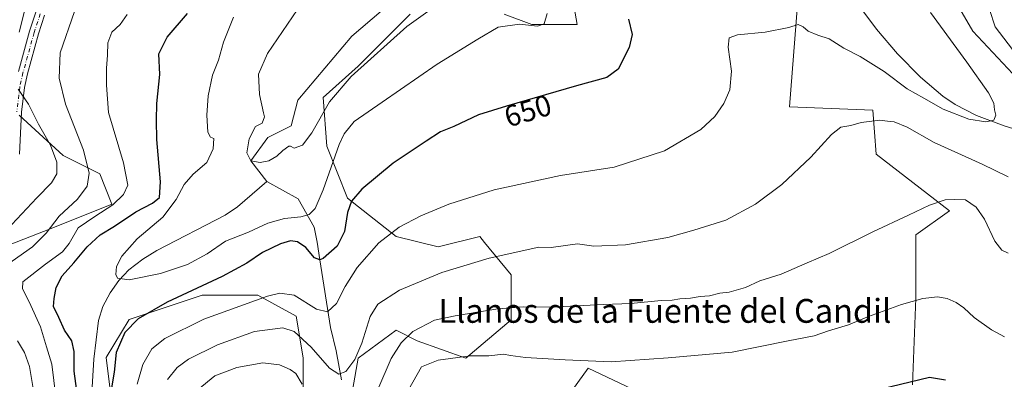
# Model space of a CAD drawing. Units: metres. Extents: x 566493 to 569926, y 4731065 to 4733412.
# Drawn here: x 566991 to 567321, y 4732789 to 4732910 of the extents above; entities that cross this region are included whole.
import ezdxf
from ezdxf.enums import TextEntityAlignment as Align

# ---------------------------------------------------------------- set-up
doc = ezdxf.new("R2010")
doc.units = ezdxf.units.M
doc.header["$MEASUREMENT"] = 0
doc.linetypes.add('DGN Style 4', pattern=[2.638475, 1.318413, -0.659207, 0.001648, -0.659207])
for name, color, linetype, lineweight in [('Arbolado forestal CxS', 92, 'Continuous', 0), ('Camino Cxs', 7, 'Continuous', 0), ('Camino eje', 30, 'DGN Style 4', 13), ('Corriente natural lineal', 142, 'Continuous', 13), ('Curva de nivel maestra', 30, 'Continuous', 30), ('Curva de nivel normal', 30, 'Continuous', 0), ('Rótulo de curva de nivel directora', 7, 'Continuous', 0), ('Texto cartográfico', 7, 'Continuous', 0)]:
    doc.layers.add(name, color=color, linetype=linetype, lineweight=lineweight)
doc.styles.add('Style-Arial', font='txt')

# ---------------------------------------------------------------- blocks, each defined once
blk = doc.blocks.new('*U4')
at = {"layer": 'Arbolado forestal CxS', "color": 92, "linetype": 'Continuous', "lineweight": 0}
for points in [[(566977.9023, 4732830.6215, 665.4032), (567001.4231, 4732839.7511, 660.757), (567021.8253, 4732847.9079, 656.7497), (567017.7445, 4732858.1039, 659.2709), (567005.5035, 4732864.2219, 663.8521), (566990.6797, 4732877.7421, 666.6774)], [(567246.5279, 4733145.4527, 622.0218), (567239.3879, 4733137.2917, 620.9529), (567229.1879, 4733134.2319, 617.6765), (567218.9877, 4733131.1719, 612.4387), (567214.9067, 4733125.0519, 614.0259), (567220.0073, 4733110.7729, 615.044), (567242.4473, 4733108.7329, 625.5722), (567253.6673, 4733096.4927, 627.3226), (567248.5667, 4733069.9727, 626.3853), (567224.0855, 4733030.1939, 628.9462), (567257.6385, 4732971.7965, 641.9505), (567261.1807, 4732954.0359, 644.0613), (567276.4223, 4732941.5671, 649.7812), (567297.5593, 4732928.6269, 656.3273), (567310.5349, 4732905.9419, 657.9973), (567329.0351, 4732886.3229, 658.7854)], [(567172.6357, 4732780.5153, 674.5691), (567181.6029, 4732792.8433, 670.3399), (567200.6565, 4732783.8767, 672.9637)], [(567290.3221, 4732787.2379, 675.1987), (567291.4435, 4732816.3789, 669.7624), (567291.4439, 4732837.6745, 666.1997), (567302.7441, 4732845.6333, 665.503), (567278.1681, 4732864.7149, 661.6215), (567277.0717, 4732879.4593, 659.2771), (567249.0657, 4732880.6257, 657.7654), (567252.2169, 4732920.6153, 652.5079)], [(567174.3691, 4732928.0679, 646.7118), (567177.8679, 4732908.2387, 647.244), (567162.7051, 4732908.2389, 644.7629), (567153.3739, 4732911.7379, 643.4128)], [(567121.8809, 4732911.7385, 637.2864), (567118.8187, 4732908.6769, 637.7026), (567114.8813, 4732904.7407, 638.3082), (567104.3843, 4732894.2427, 639.1112), (567092.7201, 4732883.7449, 638.4685), (567093.8857, 4732867.4157, 642.6084), (567100.8827, 4732849.9199, 648.6854), (567117.2133, 4732837.0893, 655.331), (567131.2107, 4732833.5891, 657.7603), (567145.2071, 4732837.0889, 658.1047), (567146.8461, 4732835.0849, 658.6442), (567155.7041, 4732824.2579, 661.5519), (567155.7037, 4732809.0957, 665.8774), (567140.5403, 4732796.2643, 669.8834), (567124.2103, 4732802.0965, 666.2261), (567117.2127, 4732805.5955, 663.4181), (567104.3825, 4732796.2649, 659.9799), (567101.1509, 4732777.7299, 662.6912)], [(567085.9807, 4732774.2309, 668.4749), (567085.9811, 4732796.3923, 662.3043), (567083.6475, 4732810.3887, 657.3072), (567070.8113, 4732817.3873, 654.2212), (567052.1399, 4732817.3875, 650.8176), (567027.6339, 4732809.2241, 648.7503), (567019.8699, 4732796.4829, 648.1467), (567023.9491, 4732763.8551, 654.6174)]]:
    blk.add_polyline3d(points, dxfattribs=at)
blk = doc.blocks.new('*U6')
at = {"layer": 'Arbolado forestal CxS', "color": 92, "linetype": 'Continuous', "lineweight": 0}
for points in [[(567329.0351, 4732886.3229, 658.7854), (567310.5349, 4732905.9419, 657.9973), (567297.5593, 4732928.6269, 656.3273), (567276.4223, 4732941.5671, 649.7812), (567261.1807, 4732954.0359, 644.0613), (567257.6385, 4732971.7965, 641.9505), (567224.0855, 4733030.1939, 628.9462), (567248.5667, 4733069.9727, 626.3853), (567253.6673, 4733096.4927, 627.3226), (567242.4473, 4733108.7329, 625.5722), (567220.0073, 4733110.7729, 615.044), (567214.9067, 4733125.0519, 614.0259), (567218.9877, 4733131.1719, 612.4387), (567229.1879, 4733134.2319, 617.6765), (567239.3879, 4733137.2917, 620.9529), (567246.5279, 4733145.4527, 622.0218)], [(566990.6797, 4732877.7421, 666.6774), (567005.5035, 4732864.2219, 663.8521), (567017.7445, 4732858.1039, 659.2709), (567021.8253, 4732847.9079, 656.7497), (567001.4231, 4732839.7511, 660.757), (566977.9023, 4732830.6215, 665.4032)]]:
    blk.add_polyline3d(points, dxfattribs=at)

msp = doc.modelspace()

# ---------------------------------------------------------------- linework, layer by layer
at = {"layer": 'Arbolado forestal CxS', "color": 92, "linetype": 'Continuous', "lineweight": 0}
for points in [[(567246.5279, 4733145.4527, 622.0218), (567239.3879, 4733137.2917, 620.9529), (567229.1879, 4733134.2319, 617.6765), (567218.9877, 4733131.1719, 612.4387), (567214.9067, 4733125.0519, 614.0259), (567220.0073, 4733110.7729, 615.044), (567242.4473, 4733108.7329, 625.5722), (567253.6673, 4733096.4927, 627.3226), (567248.5667, 4733069.9727, 626.3853), (567224.0855, 4733030.1939, 628.9462), (567257.6385, 4732971.7965, 641.9505), (567261.1807, 4732954.0359, 644.0613), (567276.4223, 4732941.5671, 649.7812), (567297.5593, 4732928.6269, 656.3273), (567310.5349, 4732905.9419, 657.9973), (567329.0351, 4732886.3229, 658.7854)], [(567246.5279, 4733145.4527, 622.0218), (567239.3879, 4733137.2917, 620.9529), (567229.1879, 4733134.2319, 617.6765), (567218.9877, 4733131.1719, 612.4387), (567214.9067, 4733125.0519, 614.0259), (567220.0073, 4733110.7729, 615.044), (567242.4473, 4733108.7329, 625.5722), (567253.6673, 4733096.4927, 627.3226), (567248.5667, 4733069.9727, 626.3853), (567224.0855, 4733030.1939, 628.9462), (567257.6385, 4732971.7965, 641.9505), (567261.1807, 4732954.0359, 644.0613), (567276.4223, 4732941.5671, 649.7812), (567297.5593, 4732928.6269, 656.3273), (567310.5349, 4732905.9419, 657.9973), (567329.0351, 4732886.3229, 658.7854)], [(567153.3739, 4732911.7379, 643.4128), (567162.7051, 4732908.2389, 644.7629), (567177.8679, 4732908.2387, 647.244), (567174.3691, 4732928.0679, 646.7118)], [(567174.3691, 4732928.0679, 646.7118), (567177.8679, 4732908.2387, 647.244), (567162.7051, 4732908.2389, 644.7629), (567153.3739, 4732911.7379, 643.4128)], [(567174.3691, 4732928.0679, 646.7118), (567177.8679, 4732908.2387, 647.244), (567162.7051, 4732908.2389, 644.7629), (567153.3739, 4732911.7379, 643.4128)], [(567252.2169, 4732920.6153, 652.5079), (567249.0657, 4732880.6257, 657.7654), (567277.0717, 4732879.4593, 659.2771), (567278.1681, 4732864.7149, 661.6215), (567302.7441, 4732845.6333, 665.503), (567291.4439, 4732837.6745, 666.1997), (567291.4435, 4732816.3789, 669.7624), (567290.3221, 4732787.2379, 675.1987)], [(567290.3221, 4732787.2379, 675.1987), (567291.4435, 4732816.3789, 669.7624), (567291.4439, 4732837.6745, 666.1997), (567302.7441, 4732845.6333, 665.503), (567278.1681, 4732864.7149, 661.6215), (567277.0717, 4732879.4593, 659.2771), (567249.0657, 4732880.6257, 657.7654), (567252.2169, 4732920.6153, 652.5079)], [(567290.3221, 4732787.2379, 675.1987), (567291.4435, 4732816.3789, 669.7624), (567291.4439, 4732837.6745, 666.1997), (567302.7441, 4732845.6333, 665.503), (567278.1681, 4732864.7149, 661.6215), (567277.0717, 4732879.4593, 659.2771), (567249.0657, 4732880.6257, 657.7654), (567252.2169, 4732920.6153, 652.5079)], [(567101.1509, 4732777.7299, 662.6912), (567104.3825, 4732796.2649, 659.9799), (567117.2127, 4732805.5955, 663.4181), (567124.2103, 4732802.0965, 666.2261), (567140.5403, 4732796.2643, 669.8834), (567155.7037, 4732809.0957, 665.8774), (567155.7041, 4732824.2579, 661.5519), (567146.8461, 4732835.0849, 658.6442), (567145.2071, 4732837.0889, 658.1047), (567131.2107, 4732833.5891, 657.7603), (567117.2133, 4732837.0893, 655.331), (567100.8827, 4732849.9199, 648.6854), (567093.8857, 4732867.4157, 642.6084), (567092.7201, 4732883.7449, 638.4685), (567104.3843, 4732894.2427, 639.1112), (567114.8813, 4732904.7407, 638.3082), (567118.8187, 4732908.6769, 637.7026), (567121.8809, 4732911.7385, 637.2864)], [(567121.8809, 4732911.7385, 637.2864), (567118.8187, 4732908.6769, 637.7026), (567114.8813, 4732904.7407, 638.3082), (567104.3843, 4732894.2427, 639.1112), (567092.7201, 4732883.7449, 638.4685), (567093.8857, 4732867.4157, 642.6084), (567100.8827, 4732849.9199, 648.6854), (567117.2133, 4732837.0893, 655.331), (567131.2107, 4732833.5891, 657.7603), (567145.2071, 4732837.0889, 658.1047), (567146.8461, 4732835.0849, 658.6442), (567155.7041, 4732824.2579, 661.5519), (567155.7037, 4732809.0957, 665.8774), (567140.5403, 4732796.2643, 669.8834), (567124.2103, 4732802.0965, 666.2261), (567117.2127, 4732805.5955, 663.4181), (567104.3825, 4732796.2649, 659.9799), (567101.1509, 4732777.7299, 662.6912)], [(567121.8809, 4732911.7385, 637.2864), (567118.8187, 4732908.6769, 637.7026), (567114.8813, 4732904.7407, 638.3082), (567104.3843, 4732894.2427, 639.1112), (567092.7201, 4732883.7449, 638.4685), (567093.8857, 4732867.4157, 642.6084), (567100.8827, 4732849.9199, 648.6854), (567117.2133, 4732837.0893, 655.331), (567131.2107, 4732833.5891, 657.7603), (567145.2071, 4732837.0889, 658.1047), (567146.8461, 4732835.0849, 658.6442), (567155.7041, 4732824.2579, 661.5519), (567155.7037, 4732809.0957, 665.8774), (567140.5403, 4732796.2643, 669.8834), (567124.2103, 4732802.0965, 666.2261), (567117.2127, 4732805.5955, 663.4181), (567104.3825, 4732796.2649, 659.9799), (567101.1509, 4732777.7299, 662.6912)], [(566990.6797, 4732877.7421, 666.6774), (567005.5035, 4732864.2219, 663.8521), (567017.7445, 4732858.1039, 659.2709), (567021.8253, 4732847.9079, 656.7497), (567001.4231, 4732839.7511, 660.757), (566977.9023, 4732830.6215, 665.4032)], [(566990.6797, 4732877.7421, 666.6774), (567005.5035, 4732864.2219, 663.8521), (567017.7445, 4732858.1039, 659.2709), (567021.8253, 4732847.9079, 656.7497), (567001.4231, 4732839.7511, 660.757), (566977.9023, 4732830.6215, 665.4032)], [(567023.9491, 4732763.8551, 654.6174), (567019.8699, 4732796.4829, 648.1467), (567027.6339, 4732809.2241, 648.7503), (567052.1399, 4732817.3875, 650.8176), (567070.8113, 4732817.3873, 654.2212), (567083.6475, 4732810.3887, 657.3072), (567085.9811, 4732796.3923, 662.3043), (567085.9807, 4732774.2309, 668.4749)], [(567085.9807, 4732774.2309, 668.4749), (567085.9811, 4732796.3923, 662.3043), (567083.6475, 4732810.3887, 657.3072), (567070.8113, 4732817.3873, 654.2212), (567052.1399, 4732817.3875, 650.8176), (567027.6339, 4732809.2241, 648.7503), (567019.8699, 4732796.4829, 648.1467), (567023.9491, 4732763.8551, 654.6174)], [(567085.9807, 4732774.2309, 668.4749), (567085.9811, 4732796.3923, 662.3043), (567083.6475, 4732810.3887, 657.3072), (567070.8113, 4732817.3873, 654.2212), (567052.1399, 4732817.3875, 650.8176), (567027.6339, 4732809.2241, 648.7503), (567019.8699, 4732796.4829, 648.1467), (567023.9491, 4732763.8551, 654.6174)], [(567200.6565, 4732783.8767, 672.9637), (567181.6029, 4732792.8433, 670.3399), (567172.6357, 4732780.5153, 674.5691)], [(567172.6357, 4732780.5153, 674.5691), (567181.6029, 4732792.8433, 670.3399), (567200.6565, 4732783.8767, 672.9637)], [(567172.6357, 4732780.5153, 674.5691), (567181.6029, 4732792.8433, 670.3399), (567200.6565, 4732783.8767, 672.9637)]]:
    msp.add_polyline3d(points, dxfattribs=at)
at = {"layer": 'Camino Cxs', "color": 7, "linetype": 'Continuous', "lineweight": 0}
for points in [[(566990.5001, 4732892.4001, 665.9382), (566994.2301, 4732905.9401, 668.5575), (566996.3401, 4732912.3601, 667.6)], [(566990.5001, 4732892.4001, 665.9382), (566994.2301, 4732905.9401, 668.5575), (566996.3401, 4732912.3601, 667.6)], [(566999.2701, 4732911.3001, 666.338), (566997.2101, 4732905.0401, 665.1662), (566993.5201, 4732891.6401, 665.7246), (566992.4801, 4732887.0301, 668.411), (566991.5101, 4732878.7701, 671.6863), (566990.8301, 4732864.6501, 669.2176)], [(566999.2701, 4732911.3001, 666.338), (566997.2101, 4732905.0401, 665.1662), (566993.5201, 4732891.6401, 665.7246), (566992.4801, 4732887.0301, 668.411), (566991.5101, 4732878.7701, 671.6863), (566990.8301, 4732864.6501, 669.2176)]]:
    msp.add_polyline3d(points, dxfattribs=at)
at = {"layer": 'Camino eje', "color": 30, "linetype": 'DGN Style 4', "lineweight": 13}
msp.add_polyline3d([(566997.8051, 4732911.8301, 665.8975), (566995.7201, 4732905.4901, 666.7358), (566992.0101, 4732892.0201, 665.4035), (566990.9451, 4732887.2951, 668.2751), (566989.9601, 4732878.9001, 670.5187)], dxfattribs=at)
at = {"layer": 'Corriente natural lineal', "color": 142, "linetype": 'Continuous', "lineweight": 13}
for points in [[(567073.8001, 4732855.5101, 640.7761), (567068.43, 4732862.51, 640.1088), (567074.1485, 4732870.2591, 639.8905), (567081.901, 4732874.2009, 639.6995), (567084.2018, 4732882.7916, 638.6181), (567102.2605, 4732904.3242, 636.6631), (567112.18, 4732912.65, 635.5858), (567118.797, 4732922.1836, 634.2578), (567121.1121, 4732931.7087, 633.4885), (567118.5501, 4732948.9301, 633.3557), (567120.1701, 4732964.7601, 630.7276), (567120.3501, 4732980.8201, 629.4482), (567121.2901, 4732992.5301, 628.878), (567122.3901, 4732997.3701, 628.6115), (567124.2801, 4733002.0201, 628.383), (567127.5901, 4733007.6801, 627.8138), (567130.7801, 4733011.4701, 627.5603), (567135.8001, 4733015.8201, 627.2414), (567148.6001, 4733025.2901, 626.6617), (567160.7001, 4733033.0001, 625.7441), (567175.0401, 4733040.6201, 624.3344), (567181.7401, 4733043.1401, 623.6555), (567192.5201, 4733043.7801, 623.0815), (567197.1219, 4733044.4169, 622.7436)], [(567357.6001, 4732862.9201, 659.7933), (567321.0601, 4732874.1601, 655.5214), (567311.7701, 4732877.7001, 654.738), (567304.7101, 4732881.3801, 654.2489), (567300.5401, 4732884.1401, 653.93), (567293.0001, 4732890.5901, 653.2281), (567285.3201, 4732898.3701, 652.1246), (567278.2901, 4732906.6401, 650.723), (567272.3701, 4732914.5601, 649.3124), (567268.7001, 4732920.0301, 648.3449), (567263.6601, 4732928.5501, 646.8866), (567260.6201, 4732934.6101, 645.9903), (567256.6401, 4732943.6401, 644.575), (567246.7101, 4732970.2201, 639.7694), (567243.1801, 4732976.8401, 638.2306), (567240.0401, 4732980.7001, 637.3864), (567237.6901, 4732983.1601, 636.5494), (567221.5601, 4733010.0101, 631.5983), (567218.6301, 4733013.8401, 630.624), (567211.6501, 4733020.7701, 628.319), (567208.3601, 4733024.4401, 627.4132), (567206.1201, 4733027.8201, 626.7568), (567197.1219, 4733044.4169, 622.7436)], [(567008.5322, 4732757.9858, 650.6795), (567009.4601, 4732759.1801, 650.7579), (567012.8101, 4732764.6301, 649.9533), (567014.5001, 4732769.2801, 649.7286), (567014.6601, 4732770.5401, 649.6375), (567015.0201, 4732782.8001, 648.8258), (567015.8201, 4732795.8701, 647.6311), (567017.3101, 4732808.8401, 646.325), (567018.7501, 4732813.5801, 646.1321), (567021.2401, 4732818.2101, 645.7175), (567024.1201, 4732822.3301, 645.2936), (567027.5401, 4732825.9101, 644.9287), (567032.2501, 4732829.5001, 644.5249), (567036.9001, 4732832.3201, 644.09), (567059.8501, 4732844.2801, 642.1699), (567064.0001, 4732847.0201, 641.74), (567073.8001, 4732855.5101, 640.7761)], [(567098.8501, 4732788.9901, 660.3733), (567097.1001, 4732798.7001, 658.1822), (567095.1401, 4732806.5601, 656.3513), (567091.53, 4732829.22, 649.9899), (567090.685, 4732835.1356, 648.2323), (567089.6266, 4732840.1626, 646.3826), (567084.335, 4732849.6877, 642.9335), (567073.8001, 4732855.5101, 640.7761)]]:
    msp.add_polyline3d(points, dxfattribs=at)
at = {"layer": 'Curva de nivel maestra', "color": 30, "linetype": 'Continuous', "lineweight": 30, "flags": 128}
for points, elevation in [([(567010.41, 4732782.7601), (567009.16, 4732791.9301), (567009.16, 4732798.4601), (567008.42, 4732802.0801), (567005.94, 4732805.6801), (567003.98, 4732809.8501), (567002.25, 4732813.5801), (567002.48, 4732816.2401), (567003.12, 4732819.9101), (567005.2, 4732823.9101), (567009.07, 4732828.2401), (567013.53, 4732833.5801), (567017.84, 4732837.5801), (567022.71, 4732840.5801), (567029.84, 4732845.3201), (567035.4, 4732848.2401), (567037.84, 4732850.1501), (567038.13, 4732855.3701), (567036.87, 4732869.6201), (567036.76, 4732876.0601), (567036.91, 4732881.6601), (567037.9, 4732891.4601), (567037.53, 4732898.4301), (567040.37, 4732903.9901), (567047.15, 4732911.9501)], 650), ([(567195.05, 4732909.9901), (567196.28, 4732904.8901), (567195.31, 4732900.4901), (567191.58, 4732893.2701), (567187.84, 4732890.4001), (567177.64, 4732887.6401), (567154.22, 4732880.7901), (567144.78, 4732877.9201), (567136.54, 4732874.0201), (567132.04, 4732872.2101), (567127.26, 4732869.0401), (567116.16, 4732861.6401), (567105.68, 4732852.9501), (567102.14, 4732848.9201), (567100.87, 4732845.1201), (567099.81, 4732838.7201), (567097.34, 4732833.8101), (567092.68, 4732829.7201), (567091.53, 4732829.2201), (567089.82, 4732829.9201), (567086.93, 4732833.4001), (567084.13, 4732835.3201), (567081.77, 4732835.6201), (567078.41, 4732834.6201), (567072.38, 4732831.6801), (567067.05, 4732828.0801), (567058.78, 4732823.6801), (567040.4, 4732815.0201), (567030.61, 4732809.4801), (567026.12, 4732804.8301), (567023.27, 4732798.1601), (567022.56, 4732791.5801), (567021.34, 4732784.2401)], 650), ([(567301.38, 4732788.8701), (567296.02, 4732789.7401), (567267.28, 4732782.8501)], 675)]:
    msp.add_lwpolyline(points, dxfattribs=dict(at, elevation=elevation))
at = {"layer": 'Curva de nivel normal', "color": 30, "linetype": 'Continuous', "lineweight": 0, "flags": 128}
for points, elevation in [([(567323.91, 4732899.8401), (567318.08, 4732907.4801), (567314.25, 4732919.1801), (567314.05, 4732924.8901), (567314.16, 4732931.2601), (567313.82, 4732935.6701), (567314.21, 4732938.8601), (567313.78, 4732943.3401), (567313.83, 4732948.2101), (567313.36, 4732953.2601), (567313.62, 4732956.2401), (567314.12, 4732960.2001), (567316.97, 4732966.2601), (567323.02, 4732974.0801)], 660), ([(567136.01, 4732918.5601), (567120.8, 4732907.5201), (567102.09, 4732890.8001), (567094.79, 4732882.2401), (567088.92, 4732871.8301), (567085.76, 4732867.6801), (567082.93, 4732866.7601), (567081.77, 4732867.3801), (567081.19, 4732867.4401), (567079.12, 4732865.8901), (567077.16, 4732863.9801), (567074.46, 4732862.4601), (567071.59, 4732861.8701), (567068.43, 4732862.5101), (567067.12, 4732865.1301), (567067.89, 4732869.8701), (567069.99, 4732873.9501), (567072.19, 4732875.0901), (567073.03, 4732877.2601), (567072.65, 4732878.5501), (567071.29, 4732884.7001), (567071, 4732891.5101), (567073.99, 4732898.4801), (567084.03, 4732913.2601)], 640), ([(566990.78, 4732905.6401), (566993.44, 4732916.2401)], 665), ([(567009.28, 4732912.5301), (567004.52, 4732898.7201), (567004.13, 4732890.2001), (567006.32, 4732881.5101), (567012.32, 4732866.0401), (567014.15, 4732858.3801), (567013.52, 4732853.9201), (567010.24, 4732849.5701), (567004.1, 4732843.9101), (566999.76, 4732838.2401), (566995.15, 4732833.5801), (566980.72, 4732823.4801)], 660), ([(567003.04, 4732783.2701), (567001.7, 4732794.2601), (566999.84, 4732800.0701), (566997.91, 4732806.8101), (566994.07, 4732815.1401), (566991.88, 4732819.4601), (566991.97, 4732821.8801), (566999.51, 4732827.7501), (567005.22, 4732831.9501), (567007.52, 4732834.7601), (567010.56, 4732839.9601), (567016.12, 4732843.8001), (567022.1, 4732847.7501), (567025.69, 4732851.1401), (567027.12, 4732854.2901), (567025.76, 4732861.7501), (567020.74, 4732878.6401), (567019.98, 4732887.9101), (567020, 4732893.6001), (567020.38, 4732897.9401), (567020.47, 4732902.0201), (567021.86, 4732905.6001), (567024.6, 4732908.2401), (567026.94, 4732911.5801)], 655), ([(567167.84, 4732911.9101), (567166.78, 4732908.4801), (567164.58, 4732907.6501), (567158.55, 4732908.3101), (567151.36, 4732907.3701), (567144.54, 4732903.3001), (567130.92, 4732894.8601), (567112.48, 4732882.1401), (567103.06, 4732875.7001), (567099.71, 4732871.4801), (567098.05, 4732867.9001), (567092.68, 4732852.6901), (567089.99, 4732846.4401), (567088.01, 4732844.4401), (567085.25, 4732843.6601), (567079.67, 4732843.1401), (567074.09, 4732841.5601), (567067.61, 4732838.5401), (567059.89, 4732835.5201), (567053.82, 4732831.3101), (567047.2, 4732827.6301), (567038.14, 4732824.7101), (567027.63, 4732822.5301), (567023.72, 4732823.1001), (567023.17, 4732824.3301), (567023.42, 4732827.0401), (567025.18, 4732830.4401), (567030.36, 4732836.2401), (567038.86, 4732843.5101), (567043.42, 4732849.5001), (567046.06, 4732854.5701), (567049.14, 4732857.9801), (567053.64, 4732861.8701), (567055.74, 4732866.4401), (567056.04, 4732869.9401), (567054.85, 4732870.3801), (567054.04, 4732872.1201), (567053.7, 4732877.8001), (567054.07, 4732884.2401), (567055.59, 4732891.2401), (567057.56, 4732896.2401), (567059.24, 4732902.2701), (567062.63, 4732910.6701)], 645), ([(567296.41, 4732912.2501), (567308.61, 4732895.6201), (567315.84, 4732885.2401), (567317.68, 4732881.7801), (567317.8, 4732879.6101), (567318.28, 4732877.8401), (567317.67, 4732876.1501), (567314.97, 4732875.5201), (567309.25, 4732876.4701), (567300.62, 4732879.8401), (567294.1, 4732883.4601), (567288.6, 4732886.6801), (567280.79, 4732892.4801), (567272.85, 4732897.5001), (567267.35, 4732900.3001), (567262.44, 4732903.4201), (567258.6, 4732904.6601), (567255.37, 4732905.9601), (567253.63, 4732907.4601), (567251.97, 4732908.1801), (567248.92, 4732907.2501), (567240.96, 4732905.6001), (567231.7, 4732904.8001), (567228.81, 4732903.7401), (567228.5, 4732900.5801), (567229.68, 4732892.5801), (567229.04, 4732886.2401), (567227.06, 4732881.7601), (567224.06, 4732877.3201), (567219.33, 4732873.0001), (567207.17, 4732865.8001), (567190.34, 4732860.3701), (567172.34, 4732857.5801), (567150.01, 4732852.7301), (567134.88, 4732847.9701), (567125.48, 4732843.9701), (567118.18, 4732840.1801), (567111.41, 4732834.9801), (567104.1, 4732826.6801), (567100.07, 4732820.3101), (567097.12, 4732814.5701), (567094.15, 4732811.7601), (567090.46, 4732812.7001), (567082.96, 4732817.4301), (567078.19, 4732818.1101), (567074.01, 4732817.0201), (567052.68, 4732809.3201), (567039.56, 4732802.8001), (567035.2, 4732799.3201), (567032.24, 4732794.1501), (567030.29, 4732787.5101)], 655), ([(566986.58, 4732839.3301), (566996.68, 4732850.0501), (567001.61, 4732855.1001), (567003.37, 4732858.0801), (567003.36, 4732861.9901), (567001.21, 4732867.7701), (566997.22, 4732874.7901), (566993.89, 4732881.5001), (566990.4, 4732886.4701)], 665), ([(567040.47, 4732789.1201), (567043.68, 4732793.1401), (567047.47, 4732795.9101), (567057.2, 4732800.6601), (567069.62, 4732805.1801), (567079.14, 4732806.3801), (567082.98, 4732805.2101), (567088.69, 4732799.9201), (567094.84, 4732792.8801), (567097.94, 4732790.9201), (567100.26, 4732791.7401), (567103.26, 4732795.7501), (567105.7, 4732801.2401), (567108.46, 4732810.2401), (567111, 4732814.4001), (567118.3, 4732819.0801), (567132.5, 4732825.0301), (567148.31, 4732829.7801), (567164.97, 4732833.5101), (567169.18, 4732833.3901), (567178.01, 4732834.5901), (567183.45, 4732833.8601), (567194.06, 4732834.2801), (567208.34, 4732836.7301), (567217.02, 4732839.2201), (567227.69, 4732842.5501), (567237.7, 4732847.8901), (567246.55, 4732854.5601), (567256.23, 4732863.6701), (567263.14, 4732871.2801), (567266.29, 4732873.7301), (567269.67, 4732874.3801), (567273.11, 4732875.3301), (567279.34, 4732876.1401), (567281.91, 4732875.8001), (567284.2, 4732875.5101), (567288.55, 4732873.7801), (567297.57, 4732868.6501), (567313.69, 4732861.3401), (567322.4, 4732857.0601)], 660), ([(567322.42, 4732831.5201), (567320.3, 4732832.5201), (567317.97, 4732835.5201), (567314.48, 4732842.8601), (567311.74, 4732846.9101), (567308.15, 4732849.4201), (567304.35, 4732849.5201), (567301.25, 4732849.3501), (567296.08, 4732847.6401), (567289.04, 4732844.2301), (567277.04, 4732838.6801), (567262.45, 4732831.3201), (567255.02, 4732828.2101), (567246.34, 4732824.4801), (567239.09, 4732822.2001), (567234.29, 4732820.0001), (567228.86, 4732818.3601), (567225.7, 4732818.0301), (567222.22, 4732817.1301), (567219.14, 4732816.9001), (567215.88, 4732816.3401), (567212.28, 4732816.1201), (567209.75, 4732815.7201), (567206, 4732815.6101), (567195.88, 4732814.5501), (567186.73, 4732814.2001), (567168.96, 4732813.4101), (567159.72, 4732813.4801), (567151.22, 4732812.7901), (567136.93, 4732810.5001), (567130.07, 4732809.0101), (567122.81, 4732805.1701), (567118.86, 4732801.3801), (567115.54, 4732796.1701), (567111.02, 4732785.7001)], 665), ([(567321.22, 4732803.4501), (567316.88, 4732805.7601), (567311.03, 4732809.9201), (567307.6, 4732813.1501), (567304.95, 4732814.9201), (567302.03, 4732816.2401), (567298.73, 4732816.8001), (567293.86, 4732816.3001), (567286.69, 4732814.3001), (567275.6, 4732810.2601), (567268.91, 4732807.4501), (567262.23, 4732805.3901), (567257.42, 4732803.7301), (567248.65, 4732802.0801), (567229.84, 4732798.2401), (567208.42, 4732796.3201), (567189.32, 4732794.9801), (567173.81, 4732795.7101), (567160.56, 4732796.4601), (567155.52, 4732797.1001), (567153.2, 4732797.6301), (567148.26, 4732797.0701), (567141.94, 4732796.9801), (567131.29, 4732795.6101), (567125.62, 4732793.3601), (567121.36, 4732785.5801)], 670), ([(566990.2, 4732802.0601), (566992.57, 4732798.1601), (566994.16, 4732793.4801), (566995.62, 4732784.7201)], 660), ([(567085.64, 4732787.5401), (567083.49, 4732791.1301), (567081.64, 4732792.4901), (567078.08, 4732794.0501), (567072.4, 4732794.6401), (567063.78, 4732793.1401), (567056.32, 4732790.3001), (567050.72, 4732785.7701)], 665)]:
    msp.add_lwpolyline(points, dxfattribs=dict(at, elevation=elevation))

# ---------------------------------------------------------------- block references
at = {"layer": 'Arbolado forestal CxS', "color": 92, "linetype": 'Continuous', "lineweight": 0}
for name in ['*U4', '*U6']:
    msp.add_blockref(name, (0, 0), dxfattribs=at)

# ---------------------------------------------------------------- texts
at = {"layer": 'Rótulo de curva de nivel directora', "color": 7, "linetype": 'Continuous', "lineweight": 0, "style": 'Style-Arial'}
msp.add_text('650', height=7, rotation=16.910573, dxfattribs=at).set_placement((567161.3416, 4732879.2652), align=Align.MIDDLE_CENTER)
at = {"layer": 'Texto cartográfico', "color": 7, "linetype": 'Continuous', "lineweight": 0, "style": 'Style-Arial'}
msp.add_text('Llanos de la Fuente del Candil', height=8, dxfattribs=at).set_placement((567207.303, 4732812.1101), align=Align.MIDDLE_CENTER)

doc.saveas('drawing.dxf')
